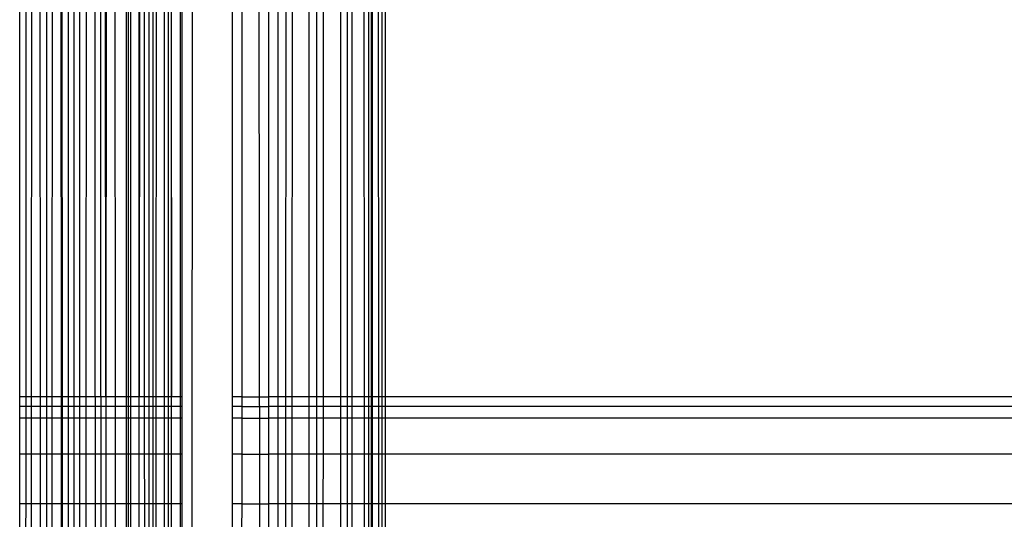
# Model space of a CAD drawing. Units: millimetres. Extents: x -17534 to -7965, y -43779 to -35324.
# Drawn here: x -11635 to -11608, y -42702 to -42688 of the extents above; entities that cross this region are included whole.
import ezdxf

# ---------------------------------------------------------------- set-up
doc = ezdxf.new("R2010")
doc.units = ezdxf.units.MM

msp = doc.modelspace()

# ---------------------------------------------------------------- linework, layer by layer
for p, q in [((-11630.735, -43323.188), (-11629.27, -40350.12)), ((-11635.148, -42698.481), (-11635.148, -42321.759)), ((-11634.885, -42321.759), (-11634.984, -42698.481)), ((-11634.408, -42321.759), (-11634.416, -42698.481)), ((-11633.91, -42321.759), (-11633.823, -42698.481)), ((-11633.653, -42321.759), (-11633.663, -42698.481)), ((-11633.409, -42321.759), (-11633.51, -42698.481)), ((-11632.787, -42698.481), (-11633.164, -42321.759)), ((-11632.928, -42698.481), (-11632.92, -42321.759)), ((-11632.231, -42321.759), (-11632.235, -42698.481)), ((-11632.158, -42321.759), (-11632.177, -42698.481)), ((-11631.613, -42321.759), (-11631.613, -42698.481)), ((-11631.441, -42321.759), (-11631.505, -42698.481)), ((-11631.303, -42321.759), (-11631.419, -42698.481)), ((-11631.259, -42321.759), (-11631.191, -42698.481)), ((-11630.998, -42698.481), (-11630.949, -42321.759)), ((-11630.812, -42321.759), (-11630.757, -42698.481)), ((-11630.692, -42321.759), (-11630.708, -42698.481)), ((-11629.323, -42698.481), (-11629.314, -42321.759)), ((-11628.328, -42698.481), (-11628.479, -42321.759)), ((-11628.077, -42698.481), (-11628.077, -42321.759)), ((-11627.863, -42698.481), (-11627.734, -42321.759)), ((-11627.691, -42698.481), (-11627.458, -42321.759)), ((-11627.37, -42321.759), (-11627.234, -42698.481)), ((-11627.02, -42698.481), (-11627.026, -42321.759)), ((-11626.75, -42321.759), (-11626.848, -42698.481)), ((-11626.36, -42698.481), (-11626.472, -42321.759)), ((-11626.196, -42321.759), (-11626.188, -42698.481)), ((-11625.994, -42321.759), (-11626.062, -42698.481)), ((-11625.808, -42321.759), (-11625.726, -42698.481)), ((-11625.606, -42321.759), (-11625.6, -42698.481)), ((-11625.523, -42698.481), (-11625.482, -42321.759)), ((-11625.497, -42698.481), (-11625.441, -42321.759)), ((-11625.383, -42321.759), (-11625.334, -42698.481)), ((-11625.232, -42698.481), (-11625.218, -42321.759)), ((-11625.148, -42321.759), (-11625.148, -42698.481)), ((-11632.697, -42330.376), (-11632.787, -42698.481)), ((-11632.528, -42698.481), (-11632.697, -42330.376)), ((-11632.11, -42698.481), (-11632.033, -42335.255)), ((-11631.878, -42698.481), (-11632.033, -42335.255)), ((-11628.921, -42341.488), (-11629.072, -42698.481)), ((-11628.569, -42710.838), (-11628.921, -42341.488)), ((-11634.823, -42698.481), (-11634.658, -42379.66)), ((-11634.581, -42698.481), (-11634.658, -42379.66)), ((-11634.256, -42698.481), (-11634.167, -42380.035)), ((-11634.167, -42380.035), (-11633.987, -42698.481)), ((-11634.167, -42380.035), (-11634.014, -42698.481)), ((-11633.164, -42379.944), (-11633.338, -42698.481)), ((-11633.08, -42698.481), (-11633.164, -42379.944)), ((-11631.774, -42516.597), (-11631.878, -42698.481)), ((-11631.774, -42516.597), (-11631.738, -42698.481)), ((-11631.085, -42535.3), (-11631.084, -42698.481)), ((-11631.085, -42535.3), (-11630.998, -42698.481)), ((-11634.984, -42698.481), (-11635.148, -42698.481)), ((-11635.148, -42698.743), (-11635.148, -42698.481)), ((-11634.823, -42698.481), (-11634.984, -42698.481)), ((-11634.984, -42698.481), (-11634.984, -42698.743)), ((-11634.824, -42698.743), (-11634.823, -42698.481)), ((-11634.581, -42698.481), (-11634.823, -42698.481)), ((-11634.416, -42698.481), (-11634.581, -42698.481)), ((-11634.581, -42698.743), (-11634.581, -42698.481)), ((-11634.256, -42698.481), (-11634.416, -42698.481)), ((-11634.416, -42698.481), (-11634.416, -42698.743)), ((-11634.014, -42698.481), (-11634.256, -42698.481)), ((-11634.256, -42698.743), (-11634.256, -42698.481)), ((-11633.987, -42698.481), (-11634.014, -42698.481)), ((-11634.014, -42698.481), (-11634.013, -42698.743)), ((-11633.823, -42698.481), (-11633.987, -42698.481)), ((-11633.987, -42698.481), (-11633.987, -42698.743)), ((-11633.663, -42698.481), (-11633.823, -42698.481)), ((-11633.823, -42698.481), (-11633.823, -42698.743)), ((-11633.51, -42698.481), (-11633.663, -42698.481)), ((-11633.663, -42698.481), (-11633.663, -42698.743)), ((-11633.338, -42698.481), (-11633.51, -42698.481)), ((-11633.51, -42698.481), (-11633.51, -42698.743)), ((-11633.08, -42698.481), (-11633.338, -42698.481)), ((-11633.338, -42698.481), (-11633.338, -42698.743)), ((-11632.928, -42698.481), (-11633.08, -42698.481)), ((-11633.08, -42698.481), (-11633.08, -42698.743)), ((-11632.928, -42698.481), (-11632.928, -42698.743)), ((-11632.787, -42698.481), (-11632.928, -42698.481)), ((-11632.528, -42698.481), (-11632.787, -42698.481)), ((-11632.787, -42698.481), (-11632.787, -42698.743)), ((-11632.235, -42698.481), (-11632.528, -42698.481)), ((-11632.528, -42698.743), (-11632.528, -42698.481)), ((-11632.177, -42698.481), (-11632.235, -42698.481)), ((-11632.235, -42698.481), (-11632.235, -42698.743)), ((-11632.11, -42698.481), (-11632.177, -42698.481)), ((-11632.177, -42698.481), (-11632.177, -42698.743)), ((-11631.878, -42698.481), (-11632.11, -42698.481)), ((-11632.11, -42698.743), (-11632.11, -42698.481)), ((-11631.738, -42698.481), (-11631.878, -42698.481)), ((-11631.878, -42698.743), (-11631.878, -42698.481)), ((-11631.613, -42698.481), (-11631.738, -42698.481)), ((-11631.738, -42698.481), (-11631.738, -42698.743)), ((-11631.505, -42698.481), (-11631.613, -42698.481)), ((-11631.613, -42698.481), (-11631.613, -42698.743)), ((-11631.419, -42698.481), (-11631.505, -42698.481)), ((-11631.505, -42698.481), (-11631.505, -42698.743)), ((-11631.191, -42698.481), (-11631.419, -42698.481)), ((-11631.419, -42698.481), (-11631.419, -42698.743)), ((-11631.084, -42698.481), (-11631.191, -42698.481)), ((-11631.191, -42698.481), (-11631.191, -42698.743)), ((-11630.998, -42698.481), (-11631.084, -42698.481)), ((-11631.084, -42698.481), (-11631.084, -42698.743)), ((-11630.757, -42698.481), (-11630.998, -42698.481)), ((-11630.998, -42698.743), (-11630.998, -42698.481)), ((-11630.708, -42698.481), (-11630.757, -42698.481)), ((-11630.757, -42698.481), (-11630.757, -42698.743)), ((-11630.708, -42698.481), (-11630.708, -42698.743)), ((-11629.072, -42698.481), (-11629.323, -42698.481)), ((-11629.323, -42698.743), (-11629.323, -42698.481)), ((-11629.072, -42698.481), (-11629.072, -42698.743)), ((-11629.072, -42698.481), (-11628.328, -42698.481)), ((-11628.077, -42698.481), (-11628.328, -42698.481)), ((-11628.328, -42698.743), (-11628.328, -42698.481)), ((-11627.863, -42698.481), (-11628.077, -42698.481)), ((-11628.077, -42698.743), (-11628.077, -42698.481)), ((-11627.691, -42698.481), (-11627.863, -42698.481)), ((-11627.863, -42698.743), (-11627.863, -42698.481)), ((-11627.234, -42698.481), (-11627.691, -42698.481)), ((-11627.691, -42698.743), (-11627.691, -42698.481)), ((-11627.02, -42698.481), (-11627.234, -42698.481)), ((-11627.234, -42698.481), (-11627.234, -42698.743)), ((-11626.848, -42698.481), (-11627.02, -42698.481)), ((-11627.02, -42698.743), (-11627.02, -42698.481)), ((-11626.36, -42698.481), (-11626.848, -42698.481)), ((-11626.848, -42698.481), (-11626.848, -42698.743)), ((-11626.188, -42698.481), (-11626.36, -42698.481)), ((-11626.36, -42698.743), (-11626.36, -42698.481)), ((-11626.062, -42698.481), (-11626.188, -42698.481)), ((-11626.188, -42698.481), (-11626.188, -42698.743)), ((-11625.726, -42698.481), (-11626.062, -42698.481)), ((-11626.062, -42698.481), (-11626.062, -42698.743)), ((-11625.6, -42698.481), (-11625.726, -42698.481)), ((-11625.726, -42698.481), (-11625.726, -42698.743)), ((-11625.523, -42698.481), (-11625.6, -42698.481)), ((-11625.6, -42698.481), (-11625.6, -42698.743)), ((-11625.497, -42698.481), (-11625.523, -42698.481)), ((-11625.523, -42698.743), (-11625.523, -42698.481)), ((-11625.334, -42698.481), (-11625.497, -42698.481)), ((-11625.497, -42698.743), (-11625.497, -42698.481)), ((-11625.334, -42698.481), (-11625.334, -42698.743)), ((-11625.232, -42698.481), (-11625.334, -42698.481)), ((-11625.232, -42698.743), (-11625.232, -42698.481)), ((-11625.148, -42698.481), (-11625.232, -42698.481)), ((-11600.114, -42698.481), (-11625.148, -42698.481)), ((-11625.148, -42698.481), (-11625.148, -42698.743)), ((-11634.984, -42698.743), (-11635.148, -42698.743)), ((-11635.148, -42699.064), (-11635.148, -42698.743)), ((-11634.824, -42698.743), (-11634.984, -42698.743)), ((-11634.984, -42698.743), (-11634.984, -42699.064)), ((-11634.581, -42698.743), (-11634.824, -42698.743)), ((-11634.824, -42699.064), (-11634.824, -42698.743)), ((-11634.416, -42698.743), (-11634.581, -42698.743)), ((-11634.581, -42699.064), (-11634.581, -42698.743)), ((-11634.256, -42698.743), (-11634.416, -42698.743)), ((-11634.416, -42698.743), (-11634.416, -42699.064)), ((-11634.013, -42698.743), (-11634.256, -42698.743)), ((-11634.256, -42699.064), (-11634.256, -42698.743)), ((-11633.987, -42698.743), (-11634.013, -42698.743)), ((-11634.013, -42698.743), (-11634.013, -42699.064)), ((-11633.823, -42698.743), (-11633.987, -42698.743)), ((-11633.987, -42698.743), (-11633.987, -42699.064)), ((-11633.663, -42698.743), (-11633.823, -42698.743)), ((-11633.823, -42698.743), (-11633.823, -42699.064)), ((-11633.663, -42698.743), (-11633.663, -42699.064)), ((-11633.51, -42698.743), (-11633.663, -42698.743)), ((-11633.338, -42698.743), (-11633.51, -42698.743)), ((-11633.51, -42698.743), (-11633.51, -42699.064)), ((-11633.08, -42698.743), (-11633.338, -42698.743)), ((-11633.338, -42698.743), (-11633.338, -42699.064)), ((-11632.928, -42698.743), (-11633.08, -42698.743)), ((-11633.08, -42698.743), (-11633.08, -42699.064)), ((-11632.928, -42698.743), (-11632.928, -42699.064)), ((-11632.787, -42698.743), (-11632.928, -42698.743)), ((-11632.528, -42698.743), (-11632.787, -42698.743)), ((-11632.787, -42698.743), (-11632.787, -42699.064)), ((-11632.235, -42698.743), (-11632.528, -42698.743)), ((-11632.528, -42699.064), (-11632.528, -42698.743)), ((-11632.177, -42698.743), (-11632.235, -42698.743)), ((-11632.235, -42698.743), (-11632.235, -42699.064)), ((-11632.11, -42698.743), (-11632.177, -42698.743)), ((-11632.177, -42698.743), (-11632.177, -42699.064)), ((-11631.878, -42698.743), (-11632.11, -42698.743)), ((-11632.11, -42699.064), (-11632.11, -42698.743)), ((-11631.738, -42698.743), (-11631.878, -42698.743)), ((-11631.878, -42699.064), (-11631.878, -42698.743)), ((-11631.613, -42698.743), (-11631.738, -42698.743)), ((-11631.738, -42698.743), (-11631.738, -42699.064)), ((-11631.505, -42698.743), (-11631.613, -42698.743)), ((-11631.613, -42698.743), (-11631.613, -42699.064)), ((-11631.505, -42698.743), (-11631.506, -42699.064)), ((-11631.419, -42698.743), (-11631.505, -42698.743)), ((-11631.191, -42698.743), (-11631.419, -42698.743)), ((-11631.419, -42698.743), (-11631.419, -42699.064)), ((-11631.084, -42698.743), (-11631.191, -42698.743)), ((-11631.191, -42698.743), (-11631.191, -42699.064)), ((-11630.998, -42698.743), (-11631.084, -42698.743)), ((-11631.084, -42698.743), (-11631.084, -42699.064)), ((-11630.757, -42698.743), (-11630.998, -42698.743)), ((-11630.998, -42699.064), (-11630.998, -42698.743)), ((-11630.708, -42698.743), (-11630.757, -42698.743)), ((-11630.757, -42698.743), (-11630.757, -42699.064)), ((-11630.708, -42698.743), (-11630.708, -42699.064)), ((-11629.072, -42698.743), (-11629.323, -42698.743)), ((-11629.323, -42699.064), (-11629.323, -42698.743)), ((-11629.072, -42698.743), (-11629.072, -42699.064)), ((-11629.072, -42698.743), (-11628.328, -42698.743)), ((-11628.077, -42698.743), (-11628.328, -42698.743)), ((-11628.327, -42699.064), (-11628.328, -42698.743)), ((-11627.863, -42698.743), (-11628.077, -42698.743)), ((-11628.077, -42699.064), (-11628.077, -42698.743)), ((-11627.691, -42698.743), (-11627.863, -42698.743)), ((-11627.863, -42699.064), (-11627.863, -42698.743)), ((-11627.234, -42698.743), (-11627.691, -42698.743)), ((-11627.691, -42699.064), (-11627.691, -42698.743)), ((-11627.02, -42698.743), (-11627.234, -42698.743)), ((-11627.234, -42698.743), (-11627.234, -42699.064)), ((-11626.848, -42698.743), (-11627.02, -42698.743)), ((-11627.02, -42699.064), (-11627.02, -42698.743)), ((-11626.36, -42698.743), (-11626.848, -42698.743)), ((-11626.848, -42698.743), (-11626.848, -42699.064)), ((-11626.188, -42698.743), (-11626.36, -42698.743)), ((-11626.36, -42699.064), (-11626.36, -42698.743)), ((-11626.062, -42698.743), (-11626.188, -42698.743)), ((-11626.188, -42698.743), (-11626.188, -42699.064)), ((-11625.726, -42698.743), (-11626.062, -42698.743)), ((-11626.062, -42698.743), (-11626.062, -42699.064)), ((-11625.6, -42698.743), (-11625.726, -42698.743)), ((-11625.726, -42698.743), (-11625.726, -42699.064)), ((-11625.523, -42698.743), (-11625.6, -42698.743)), ((-11625.6, -42698.743), (-11625.6, -42699.064)), ((-11625.497, -42698.743), (-11625.523, -42698.743)), ((-11625.523, -42699.064), (-11625.523, -42698.743)), ((-11625.334, -42698.743), (-11625.497, -42698.743)), ((-11625.497, -42699.064), (-11625.497, -42698.743)), ((-11625.334, -42698.743), (-11625.334, -42699.064)), ((-11625.232, -42698.743), (-11625.334, -42698.743)), ((-11625.232, -42699.064), (-11625.232, -42698.743)), ((-11625.148, -42698.743), (-11625.232, -42698.743)), ((-11600.114, -42698.743), (-11625.148, -42698.743)), ((-11625.148, -42698.743), (-11625.148, -42699.064)), ((-11634.984, -42699.064), (-11635.148, -42699.064)), ((-11635.148, -42700.048), (-11635.148, -42699.064)), ((-11634.824, -42699.064), (-11634.984, -42699.064)), ((-11634.984, -42699.064), (-11634.984, -42700.048)), ((-11634.581, -42699.064), (-11634.824, -42699.064)), ((-11634.824, -42700.048), (-11634.824, -42699.064)), ((-11634.416, -42699.064), (-11634.581, -42699.064)), ((-11634.58, -42700.048), (-11634.581, -42699.064)), ((-11634.256, -42699.064), (-11634.416, -42699.064)), ((-11634.416, -42699.064), (-11634.416, -42700.048)), ((-11634.013, -42699.064), (-11634.256, -42699.064)), ((-11634.256, -42700.048), (-11634.256, -42699.064)), ((-11633.987, -42699.064), (-11634.013, -42699.064)), ((-11634.013, -42699.064), (-11634.013, -42700.048)), ((-11633.823, -42699.064), (-11633.987, -42699.064)), ((-11633.987, -42699.064), (-11633.986, -42700.048)), ((-11633.663, -42699.064), (-11633.823, -42699.064)), ((-11633.823, -42699.064), (-11633.822, -42700.048)), ((-11633.51, -42699.064), (-11633.663, -42699.064)), ((-11633.663, -42699.064), (-11633.663, -42700.048)), ((-11633.51, -42699.064), (-11633.511, -42700.048)), ((-11633.338, -42699.064), (-11633.51, -42699.064)), ((-11633.338, -42699.064), (-11633.339, -42700.048)), ((-11633.08, -42699.064), (-11633.338, -42699.064)), ((-11632.928, -42699.064), (-11633.08, -42699.064)), ((-11633.08, -42699.064), (-11633.08, -42700.048)), ((-11632.928, -42699.064), (-11632.928, -42700.048)), ((-11632.787, -42699.064), (-11632.928, -42699.064)), ((-11632.787, -42699.064), (-11632.788, -42700.048)), ((-11632.528, -42699.064), (-11632.787, -42699.064)), ((-11632.235, -42699.064), (-11632.528, -42699.064)), ((-11632.528, -42700.048), (-11632.528, -42699.064)), ((-11632.177, -42699.064), (-11632.235, -42699.064)), ((-11632.235, -42699.064), (-11632.235, -42700.048)), ((-11632.11, -42699.064), (-11632.177, -42699.064)), ((-11632.177, -42699.064), (-11632.177, -42700.048)), ((-11631.878, -42699.064), (-11632.11, -42699.064)), ((-11632.11, -42700.048), (-11632.11, -42699.064)), ((-11631.738, -42699.064), (-11631.878, -42699.064)), ((-11631.878, -42700.048), (-11631.878, -42699.064)), ((-11631.613, -42699.064), (-11631.738, -42699.064)), ((-11631.738, -42699.064), (-11631.738, -42700.048)), ((-11631.506, -42699.064), (-11631.613, -42699.064)), ((-11631.613, -42699.064), (-11631.613, -42700.048)), ((-11631.419, -42699.064), (-11631.506, -42699.064)), ((-11631.506, -42699.064), (-11631.506, -42700.048)), ((-11631.419, -42699.064), (-11631.42, -42700.048)), ((-11631.191, -42699.064), (-11631.419, -42699.064)), ((-11631.084, -42699.064), (-11631.191, -42699.064)), ((-11631.191, -42699.064), (-11631.191, -42700.048)), ((-11630.998, -42699.064), (-11631.084, -42699.064)), ((-11631.084, -42699.064), (-11631.084, -42700.048)), ((-11630.757, -42699.064), (-11630.998, -42699.064)), ((-11630.998, -42700.048), (-11630.998, -42699.064)), ((-11630.708, -42699.064), (-11630.757, -42699.064)), ((-11630.757, -42699.064), (-11630.757, -42700.048)), ((-11630.708, -42699.064), (-11630.708, -42700.048)), ((-11629.072, -42699.064), (-11629.323, -42699.064)), ((-11629.323, -42700.048), (-11629.323, -42699.064)), ((-11629.072, -42699.064), (-11629.073, -42700.048)), ((-11629.072, -42699.064), (-11628.327, -42699.064)), ((-11628.077, -42699.064), (-11628.327, -42699.064)), ((-11628.327, -42700.048), (-11628.327, -42699.064)), ((-11627.863, -42699.064), (-11628.077, -42699.064)), ((-11628.077, -42700.048), (-11628.077, -42699.064)), ((-11627.691, -42699.064), (-11627.863, -42699.064)), ((-11627.863, -42700.048), (-11627.863, -42699.064)), ((-11627.692, -42700.048), (-11627.691, -42699.064)), ((-11627.234, -42699.064), (-11627.691, -42699.064)), ((-11627.02, -42699.064), (-11627.234, -42699.064)), ((-11627.234, -42699.064), (-11627.234, -42700.048)), ((-11626.848, -42699.064), (-11627.02, -42699.064)), ((-11627.02, -42700.048), (-11627.02, -42699.064)), ((-11626.36, -42699.064), (-11626.848, -42699.064)), ((-11626.848, -42699.064), (-11626.848, -42700.048)), ((-11626.188, -42699.064), (-11626.36, -42699.064)), ((-11626.36, -42700.048), (-11626.36, -42699.064)), ((-11626.062, -42699.064), (-11626.188, -42699.064)), ((-11626.188, -42699.064), (-11626.188, -42700.048)), ((-11625.726, -42699.064), (-11626.062, -42699.064)), ((-11626.062, -42699.064), (-11626.062, -42700.048)), ((-11625.6, -42699.064), (-11625.726, -42699.064)), ((-11625.726, -42699.064), (-11625.726, -42700.048)), ((-11625.523, -42699.064), (-11625.6, -42699.064)), ((-11625.6, -42699.064), (-11625.6, -42700.048)), ((-11625.497, -42699.064), (-11625.523, -42699.064)), ((-11625.523, -42700.048), (-11625.523, -42699.064)), ((-11625.334, -42699.064), (-11625.497, -42699.064)), ((-11625.497, -42700.048), (-11625.497, -42699.064)), ((-11625.334, -42699.064), (-11625.334, -42700.048)), ((-11625.232, -42699.064), (-11625.334, -42699.064)), ((-11625.232, -42700.048), (-11625.232, -42699.064)), ((-11625.148, -42699.064), (-11625.232, -42699.064)), ((-11600.114, -42699.064), (-11625.148, -42699.064)), ((-11625.148, -42699.064), (-11625.148, -42700.048)), ((-11634.984, -42700.048), (-11635.148, -42700.048)), ((-11635.148, -42701.403), (-11635.148, -42700.048)), ((-11634.824, -42700.048), (-11634.984, -42700.048)), ((-11634.984, -42700.048), (-11634.984, -42701.403)), ((-11634.825, -42701.403), (-11634.824, -42700.048)), ((-11634.58, -42700.048), (-11634.824, -42700.048)), ((-11634.416, -42700.048), (-11634.58, -42700.048)), ((-11634.58, -42701.403), (-11634.58, -42700.048)), ((-11634.256, -42700.048), (-11634.416, -42700.048)), ((-11634.416, -42700.048), (-11634.416, -42701.403)), ((-11634.257, -42701.403), (-11634.256, -42700.048)), ((-11634.013, -42700.048), (-11634.256, -42700.048)), ((-11633.986, -42700.048), (-11634.013, -42700.048)), ((-11634.013, -42700.048), (-11634.012, -42701.403)), ((-11633.822, -42700.048), (-11633.986, -42700.048)), ((-11633.986, -42700.048), (-11633.986, -42701.403)), ((-11633.663, -42700.048), (-11633.822, -42700.048)), ((-11633.822, -42700.048), (-11633.822, -42701.403)), ((-11633.511, -42700.048), (-11633.663, -42700.048)), ((-11633.663, -42700.048), (-11633.663, -42701.403)), ((-11633.339, -42700.048), (-11633.511, -42700.048)), ((-11633.511, -42700.048), (-11633.511, -42701.403)), ((-11633.08, -42700.048), (-11633.339, -42700.048)), ((-11633.339, -42700.048), (-11633.339, -42701.403)), ((-11632.928, -42700.048), (-11633.08, -42700.048)), ((-11633.08, -42700.048), (-11633.08, -42701.403)), ((-11632.928, -42700.048), (-11632.928, -42701.403)), ((-11632.788, -42700.048), (-11632.928, -42700.048)), ((-11632.528, -42700.048), (-11632.788, -42700.048)), ((-11632.788, -42700.048), (-11632.788, -42701.403)), ((-11632.235, -42700.048), (-11632.528, -42700.048)), ((-11632.527, -42701.403), (-11632.528, -42700.048)), ((-11632.177, -42700.048), (-11632.235, -42700.048)), ((-11632.235, -42700.048), (-11632.235, -42701.403)), ((-11632.11, -42700.048), (-11632.177, -42700.048)), ((-11632.177, -42700.048), (-11632.177, -42701.403)), ((-11632.111, -42701.403), (-11632.11, -42700.048)), ((-11631.878, -42700.048), (-11632.11, -42700.048)), ((-11631.738, -42700.048), (-11631.878, -42700.048)), ((-11631.877, -42701.403), (-11631.878, -42700.048)), ((-11631.613, -42700.048), (-11631.738, -42700.048)), ((-11631.738, -42700.048), (-11631.737, -42701.403)), ((-11631.506, -42700.048), (-11631.613, -42700.048)), ((-11631.613, -42700.048), (-11631.613, -42701.403)), ((-11631.42, -42700.048), (-11631.506, -42700.048)), ((-11631.506, -42700.048), (-11631.506, -42701.403)), ((-11631.191, -42700.048), (-11631.42, -42700.048)), ((-11631.42, -42700.048), (-11631.42, -42701.403)), ((-11631.084, -42700.048), (-11631.191, -42700.048)), ((-11631.191, -42700.048), (-11631.191, -42701.403)), ((-11630.998, -42700.048), (-11631.084, -42700.048)), ((-11631.084, -42700.048), (-11631.084, -42701.403)), ((-11630.757, -42700.048), (-11630.998, -42700.048)), ((-11630.998, -42701.403), (-11630.998, -42700.048)), ((-11630.708, -42700.048), (-11630.757, -42700.048)), ((-11630.757, -42700.048), (-11630.757, -42701.403)), ((-11630.708, -42700.048), (-11630.708, -42701.403)), ((-11629.073, -42700.048), (-11629.323, -42700.048)), ((-11629.323, -42701.403), (-11629.323, -42700.048)), ((-11629.073, -42700.048), (-11629.073, -42701.403)), ((-11629.073, -42700.048), (-11628.327, -42700.048)), ((-11628.077, -42700.048), (-11628.327, -42700.048)), ((-11628.327, -42701.403), (-11628.327, -42700.048)), ((-11627.863, -42700.048), (-11628.077, -42700.048)), ((-11628.077, -42701.403), (-11628.077, -42700.048)), ((-11627.864, -42701.403), (-11627.863, -42700.048)), ((-11627.692, -42700.048), (-11627.863, -42700.048)), ((-11627.234, -42700.048), (-11627.692, -42700.048)), ((-11627.692, -42701.403), (-11627.692, -42700.048)), ((-11627.02, -42700.048), (-11627.234, -42700.048)), ((-11627.234, -42700.048), (-11627.233, -42701.403)), ((-11626.848, -42700.048), (-11627.02, -42700.048)), ((-11627.02, -42701.403), (-11627.02, -42700.048)), ((-11626.848, -42700.048), (-11626.849, -42701.403)), ((-11626.36, -42700.048), (-11626.848, -42700.048)), ((-11626.188, -42700.048), (-11626.36, -42700.048)), ((-11626.36, -42701.403), (-11626.36, -42700.048)), ((-11626.062, -42700.048), (-11626.188, -42700.048)), ((-11626.188, -42700.048), (-11626.188, -42701.403)), ((-11625.726, -42700.048), (-11626.062, -42700.048)), ((-11626.062, -42700.048), (-11626.062, -42701.403)), ((-11625.6, -42700.048), (-11625.726, -42700.048)), ((-11625.726, -42700.048), (-11625.725, -42701.403)), ((-11625.523, -42700.048), (-11625.6, -42700.048)), ((-11625.6, -42700.048), (-11625.6, -42701.403)), ((-11625.497, -42700.048), (-11625.523, -42700.048)), ((-11625.523, -42701.403), (-11625.523, -42700.048)), ((-11625.334, -42700.048), (-11625.497, -42700.048)), ((-11625.497, -42701.403), (-11625.497, -42700.048)), ((-11625.334, -42700.048), (-11625.334, -42701.403)), ((-11625.232, -42700.048), (-11625.334, -42700.048)), ((-11625.232, -42701.403), (-11625.232, -42700.048)), ((-11625.148, -42700.048), (-11625.232, -42700.048)), ((-11600.114, -42700.048), (-11625.148, -42700.048)), ((-11625.148, -42700.048), (-11625.148, -42701.403)), ((-11634.984, -42701.403), (-11635.148, -42701.403)), ((-11635.148, -42702.179), (-11635.148, -42701.403)), ((-11634.984, -42701.403), (-11634.985, -42702.179)), ((-11634.825, -42701.403), (-11634.984, -42701.403)), ((-11634.58, -42701.403), (-11634.825, -42701.403)), ((-11634.825, -42702.179), (-11634.825, -42701.403)), ((-11634.416, -42701.403), (-11634.58, -42701.403)), ((-11634.58, -42702.179), (-11634.58, -42701.403)), ((-11634.257, -42701.403), (-11634.416, -42701.403)), ((-11634.416, -42701.403), (-11634.416, -42702.179)), ((-11634.012, -42701.403), (-11634.257, -42701.403)), ((-11634.257, -42702.179), (-11634.257, -42701.403)), ((-11633.986, -42701.403), (-11634.012, -42701.403)), ((-11634.012, -42701.403), (-11634.012, -42702.179)), ((-11633.822, -42701.403), (-11633.986, -42701.403)), ((-11633.986, -42701.403), (-11633.985, -42702.179)), ((-11633.663, -42701.403), (-11633.822, -42701.403)), ((-11633.822, -42701.403), (-11633.822, -42702.179)), ((-11633.511, -42701.403), (-11633.663, -42701.403)), ((-11633.663, -42701.403), (-11633.663, -42702.179)), ((-11633.339, -42701.403), (-11633.511, -42701.403)), ((-11633.511, -42701.403), (-11633.511, -42702.179)), ((-11633.339, -42701.403), (-11633.34, -42702.179)), ((-11633.08, -42701.403), (-11633.339, -42701.403)), ((-11632.928, -42701.403), (-11633.08, -42701.403)), ((-11633.08, -42701.403), (-11633.079, -42702.179)), ((-11632.928, -42701.403), (-11632.928, -42702.179)), ((-11632.788, -42701.403), (-11632.928, -42701.403)), ((-11632.527, -42701.403), (-11632.788, -42701.403)), ((-11632.788, -42701.403), (-11632.788, -42702.179)), ((-11632.235, -42701.403), (-11632.527, -42701.403)), ((-11632.527, -42702.179), (-11632.527, -42701.403)), ((-11632.177, -42701.403), (-11632.235, -42701.403)), ((-11632.235, -42701.403), (-11632.235, -42702.179)), ((-11632.111, -42701.403), (-11632.177, -42701.403)), ((-11632.177, -42701.403), (-11632.177, -42702.179)), ((-11631.877, -42701.403), (-11632.111, -42701.403)), ((-11632.111, -42702.179), (-11632.111, -42701.403)), ((-11631.737, -42701.403), (-11631.877, -42701.403)), ((-11631.877, -42702.179), (-11631.877, -42701.403)), ((-11631.613, -42701.403), (-11631.737, -42701.403)), ((-11631.737, -42701.403), (-11631.737, -42702.179)), ((-11631.506, -42701.403), (-11631.613, -42701.403)), ((-11631.613, -42701.403), (-11631.613, -42702.179)), ((-11631.42, -42701.403), (-11631.506, -42701.403)), ((-11631.506, -42701.403), (-11631.506, -42702.179)), ((-11631.191, -42701.403), (-11631.42, -42701.403)), ((-11631.42, -42701.403), (-11631.42, -42702.179)), ((-11631.084, -42701.403), (-11631.191, -42701.403)), ((-11631.191, -42701.403), (-11631.191, -42702.179)), ((-11630.998, -42701.403), (-11631.084, -42701.403)), ((-11631.084, -42701.403), (-11631.084, -42702.179)), ((-11630.757, -42701.403), (-11630.998, -42701.403)), ((-11630.998, -42702.179), (-11630.998, -42701.403)), ((-11630.708, -42701.403), (-11630.757, -42701.403)), ((-11630.757, -42701.403), (-11630.756, -42702.179)), ((-11630.708, -42701.403), (-11630.708, -42702.179)), ((-11629.073, -42701.403), (-11629.323, -42701.403)), ((-11629.323, -42702.179), (-11629.323, -42701.403)), ((-11629.073, -42701.403), (-11629.074, -42702.179)), ((-11629.073, -42701.403), (-11628.327, -42701.403)), ((-11628.077, -42701.403), (-11628.327, -42701.403)), ((-11628.326, -42702.179), (-11628.327, -42701.403)), ((-11627.864, -42701.403), (-11628.077, -42701.403)), ((-11628.077, -42702.179), (-11628.077, -42701.403)), ((-11627.692, -42701.403), (-11627.864, -42701.403)), ((-11627.864, -42702.179), (-11627.864, -42701.403)), ((-11627.693, -42702.179), (-11627.692, -42701.403)), ((-11627.233, -42701.403), (-11627.692, -42701.403)), ((-11627.02, -42701.403), (-11627.233, -42701.403)), ((-11627.233, -42701.403), (-11627.233, -42702.179)), ((-11626.849, -42701.403), (-11627.02, -42701.403)), ((-11627.02, -42702.179), (-11627.02, -42701.403)), ((-11626.36, -42701.403), (-11626.849, -42701.403)), ((-11626.849, -42701.403), (-11626.849, -42702.179)), ((-11626.188, -42701.403), (-11626.36, -42701.403)), ((-11626.359, -42702.179), (-11626.36, -42701.403)), ((-11626.062, -42701.403), (-11626.188, -42701.403)), ((-11626.188, -42701.403), (-11626.188, -42702.179)), ((-11626.062, -42701.403), (-11626.063, -42702.179)), ((-11625.725, -42701.403), (-11626.062, -42701.403)), ((-11625.6, -42701.403), (-11625.725, -42701.403)), ((-11625.725, -42701.403), (-11625.725, -42702.179)), ((-11625.523, -42701.403), (-11625.6, -42701.403)), ((-11625.6, -42701.403), (-11625.6, -42702.179)), ((-11625.497, -42701.403), (-11625.523, -42701.403)), ((-11625.523, -42702.179), (-11625.523, -42701.403)), ((-11625.498, -42702.179), (-11625.497, -42701.403)), ((-11625.334, -42701.403), (-11625.497, -42701.403)), ((-11625.334, -42701.403), (-11625.334, -42702.179)), ((-11625.232, -42701.403), (-11625.334, -42701.403)), ((-11625.232, -42702.179), (-11625.232, -42701.403)), ((-11625.148, -42701.403), (-11625.232, -42701.403)), ((-11600.114, -42701.403), (-11625.148, -42701.403)), ((-11625.148, -42701.403), (-11625.148, -42702.179))]:
    msp.add_line(p, q)

doc.saveas('drawing.dxf')
